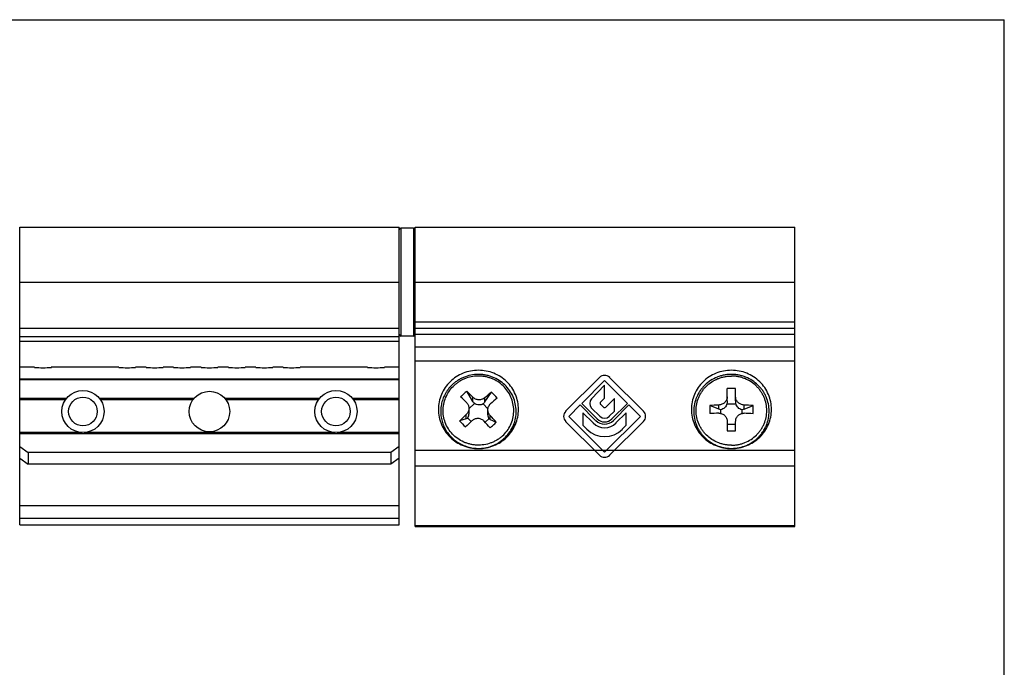
# Model space of a CAD drawing. Units: millimetres. Extents: x 0 to 210, y 0 to 297.
# Drawn here: x 93 to 210, y 220 to 297 of the extents above; entities that cross this region are included whole.
import ezdxf

# ---------------------------------------------------------------- set-up
doc = ezdxf.new("R2010")
doc.units = ezdxf.units.MM
doc.header["$LTSCALE"] = 19.36
doc.layers.get('0').update_dxf_attribs({"linetype": 'CONTINUOUS'})

msp = doc.modelspace()

# ---------------------------------------------------------------- linework, layer by layer
at = {"color": 7, "linetype": 'Continuous'}
for p in [(0, 297), (210, 0)]:
    msp.add_line(p, (210, 297), dxfattribs=at)
at = {"color": 7}
for p, q in [((93.24, 272.39), (138.24, 272.39)), ((93.24, 237.09), (93.24, 272.39)), ((138.24, 237.09), (138.24, 272.39)), ((139.94, 272.29), (138.44, 272.29)), ((140.14, 236.89), (140.14, 272.39)), ((140.14, 272.39), (185.14, 272.39)), ((185.14, 236.89), (185.14, 272.39)), ((138.24, 260.39), (93.24, 260.39)), ((185.14, 260.39), (140.14, 260.39)), ((139.94, 259.49), (138.44, 259.49)), ((93.24, 258.89), (138.24, 258.89)), ((94.99, 255.79), (93.24, 255.79)), ((104.99, 255.79), (96.99, 255.79)), ((108.24, 255.79), (106.99, 255.79)), ((111.49, 255.79), (110.24, 255.79)), ((114.74, 255.79), (113.49, 255.79)), ((117.99, 255.79), (116.74, 255.79)), ((121.24, 255.79), (119.99, 255.79)), ((124.49, 255.79), (123.24, 255.79)), ((134.49, 255.79), (126.49, 255.79)), ((138.24, 255.79), (136.49, 255.79)), ((161.99, 254.58), (157.98, 250.57)), ((167.21, 250.57), (163.2, 254.58)), ((138.24, 254.37), (93.24, 254.37)), ((159.89, 251.51), (162.6, 254.22)), ((162.6, 253.67), (161.05, 252.06)), ((162.6, 254.22), (165.3, 251.51)), ((162.6, 252.14), (162.6, 253.67)), ((146.99, 251.74), (146.26, 252.95)), ((148.4, 251.69), (149.18, 252.84)), ((177.14, 251.8), (177.14, 253.29)), ((178.14, 251.8), (178.14, 253.29)), ((93.24, 252.14), (98.83, 252.14)), ((102.65, 252.14), (113.95, 252.14)), ((117.53, 252.14), (128.83, 252.14)), ((132.65, 252.14), (138.24, 252.14)), ((146.52, 250.88), (147.18, 251.48)), ((148.19, 251.44), (148.76, 250.84)), ((158.35, 249.97), (159.7, 251.33)), ((159.7, 251.33), (161.54, 249.49)), ((161.73, 249.67), (159.89, 251.51)), ((162.13, 251.66), (162.6, 252.14)), ((162.45, 251.06), (162.14, 251.37)), ((163.79, 252.1), (162.74, 251.06)), ((165.3, 251.51), (163.47, 249.67)), ((163.65, 249.49), (165.49, 251.33)), ((163.79, 250.6), (163.79, 252.1)), ((165.49, 251.33), (166.85, 249.97)), ((176.14, 250.82), (175.07, 251.26)), ((177.11, 251.45), (178.17, 251.45)), ((179.14, 250.82), (180.21, 251.26)), ((146.52, 250.31), (146.52, 250.92)), ((148.76, 250.15), (148.76, 250.76)), ((162.6, 245.72), (158.35, 249.97)), ((160.02, 250.4), (160.02, 248.91)), ((161.24, 249.18), (160.02, 250.4)), ((161.06, 250.94), (162.03, 249.98)), ((166.85, 249.97), (162.6, 245.72)), ((163.16, 249.98), (163.79, 250.6)), ((165.17, 250.4), (163.95, 249.18)), ((165.17, 248.91), (165.17, 250.4)), ((176.39, 250.31), (176.39, 250.75)), ((178.89, 250.75), (178.89, 250.31)), ((146.2, 249.69), (145.41, 249.43)), ((146.76, 249.35), (146.36, 249.78)), ((148.88, 249.68), (148.42, 249.27)), ((149.02, 249.59), (149.75, 249.26)), ((157.98, 249.37), (161.99, 245.36)), ((160.02, 248.91), (160.49, 248.43)), ((163.2, 245.36), (167.21, 249.37)), ((164.7, 248.43), (165.17, 248.91)), ((177.14, 249.36), (177.14, 248.26)), ((178.14, 249), (177.14, 249)), ((178.14, 248.26), (178.14, 249.36)), ((93.24, 246.41), (94.24, 245.7)), ((138.24, 246.41), (137.24, 245.7)), ((137.24, 245.7), (94.24, 245.7)), ((94.24, 245.7), (94.24, 244.29)), ((137.24, 245.7), (137.24, 244.29)), ((93.24, 245), (94.24, 244.29)), ((137.24, 244.29), (94.24, 244.29)), ((138.24, 245), (137.24, 244.29)), ((93.24, 239.41), (138.24, 239.41)), ((93.24, 237.09), (138.24, 237.09)), ((140.14, 236.89), (185.14, 236.89))]:
    msp.add_line(p, q, dxfattribs=at)
at = {"color": 9}
for p, q in [((138.44, 272.29), (138.44, 259.49)), ((139.94, 272.29), (139.94, 259.49)), ((93.24, 265.89), (138.24, 265.89)), ((140.14, 265.89), (185.14, 265.89)), ((140.14, 261.19), (185.14, 261.19)), ((138.24, 259.39), (93.24, 259.39)), ((185.14, 259.69), (140.14, 259.69)), ((185.14, 258.18), (140.14, 258.18)), ((185.14, 256.5), (140.14, 256.5)), ((93.24, 254.34), (138.24, 254.34)), ((146.99, 251.74), (146.99, 252.23)), ((98.67, 251.94), (93.24, 251.94)), ((113.79, 251.94), (102.81, 251.94)), ((128.67, 251.94), (117.69, 251.94)), ((138.24, 251.94), (132.81, 251.94)), ((148.4, 251.69), (148.4, 252.18)), ((176.14, 250.82), (176.14, 251.31)), ((179.14, 250.82), (179.14, 251.31)), ((146.2, 249.69), (146.2, 250.18)), ((149.02, 249.59), (149.02, 250.08)), ((100.6, 248.05), (93.24, 248.05)), ((138.24, 247.91), (93.24, 247.91)), ((130.6, 248.05), (100.87, 248.05)), ((138.24, 248.05), (130.87, 248.05)), ((185.14, 245.93), (140.14, 245.93)), ((185.14, 244.08), (140.14, 244.08)), ((93.24, 237.89), (138.24, 237.89)), ((140.14, 237.03), (185.14, 237.03))]:
    msp.add_line(p, q, dxfattribs=at)
at = {"color": 7}
for centre, radius in [((100.74, 250.54), 2.5), ((100.74, 250.54), 1.7), ((115.74, 250.54), 2.4), ((130.74, 250.54), 2.5), ((130.74, 250.54), 1.7)]:
    msp.add_circle(centre, radius, dxfattribs=at)
for centre, radius, start, end in [((138.44, 272.09), 0.2, 90, 180), ((139.94, 272.09), 0.2, 0, 90), ((138.44, 259.69), 0.2, 180, 270), ((139.94, 259.69), 0.2, 270, 330), ((95.99, 265.76), 10.03, 264.2752, 275.7248), ((105.99, 265.76), 10.03, 264.2752, 275.7248), ((109.24, 265.76), 10.03, 264.2752, 275.7248), ((112.49, 265.76), 10.03, 264.2752, 275.7248), ((115.74, 265.76), 10.03, 264.2752, 275.7248), ((118.99, 265.76), 10.03, 264.2752, 275.7248), ((122.24, 265.76), 10.03, 264.2752, 275.7248), ((125.49, 265.76), 10.03, 264.2752, 275.7248), ((135.49, 265.76), 10.03, 264.2752, 275.7248), ((162.6, 253.98), 0.85, 45, 135), ((156.65, 240.75), 16.02, 132.1914, 133.9672), ((107.54, 213.15), 54.54, 44.7833, 45.8558), ((156.45, 240.98), 15.72, 130.3962, 132.1949), ((107.44, 212.96), 55.73, 44.7947, 45.8443), ((181.85, 213.37), 51.23, 129.614, 130.7608), ((137.8, 241.38), 16.15, 41.6995, 45.2052), ((177.64, 238.21), 15.08, 89.9997, 91.8994), ((177.64, 238.21), 15.08, 88.1006, 90.0003), ((183.22, 211.83), 52.31, 129.6258, 130.749), ((161.63, 251.51), 0.8, 136.147, 225), ((162.28, 251.52), 0.21, 136.147, 225), ((162.6, 251.21), 0.21, 225, 315), ((195.08, 250.78), 20.02, 178.5998, 181.4002), ((177.56, 208.04), 43.29, 91.8856, 93.3005), ((177.74, 208.55), 42.78, 86.691, 88.1229), ((159.99, 250.78), 20.22, 358.6139, 1.3861), ((189.19, 205), 62.37, 133.5728, 134.5745), ((145.56, 250.31), 0.963, 326.6503, 359.9593), ((149.72, 250.15), 0.961, 180.0251, 208.9231), ((99.22, 204.96), 67.2, 41.2402, 42.1705), ((158.59, 249.97), 0.85, 135, 225), ((162.6, 250.54), 0.8, 225, 315), ((166.61, 249.97), 0.85, 315, 45), ((177.54, 207.58), 42.78, 91.8771, 93.309), ((177.71, 207.06), 43.29, 86.6995, 88.1144), ((166.85, 269.06), 29.07, 222.4782, 224.4265), ((189.7, 204.46), 62.12, 133.5708, 134.5765), ((98.32, 204.15), 67.43, 41.2417, 42.1689), ((128.79, 271.65), 30.67, 311.2599, 312.1881), ((129.22, 271.18), 30.03, 312.1892, 313.1304), ((162.6, 250.54), 1.92, 225, 315), ((162.6, 250.54), 1.49, 225, 315), ((162.6, 250.54), 1.23, 225, 315), ((162.6, 250.54), 2.98, 225, 315), ((177.64, 285.62), 37.36, 269.2335, 270.0003), ((177.64, 285.62), 37.36, 269.9997, 270.7665), ((147.64, 250.73), 4.56, 270.829, 272.1521), ((162.6, 245.96), 0.85, 225, 315), ((177.64, 250.72), 4.55, 269.0713, 270.9288)]:
    msp.add_arc(centre, radius, start, end, dxfattribs=at)
at = {"color": 7, "extrusion": (0, 0, -1)}
for centre, major_axis, ratio, start_param, end_param in [((147.72, 252.4), (-0.44, 1.28), 0.703722, -2.117007, -1.864327), ((147.72, 252.4), (0.48, 1.25), 0.700815, -4.387698, -4.135018), ((176.14, 251.8), (0, 1.39), 0.717375, -4.712389, -4.459709), ((179.14, 251.8), (0, 1.39), 0.717375, -1.823477, -1.570796), ((176.14, 251.8), (-0.793, 0.926), 0.65838, -2.479027, -2.226347), ((179.14, 251.8), (-0.793, -0.926), 0.65838, -0.915246, -0.662566), ((145.52, 250.41), (-0.954, 0.499), 0.599782, -2.874965, -2.622285), ((149.76, 250.25), (-0.963, -0.454), 0.594067, -0.474545, -0.221865)]:
    msp.add_ellipse(centre, major_axis=major_axis, ratio=ratio, start_param=start_param, end_param=end_param, dxfattribs=at)
at = {"color": 7}
for points, knots in [([(152.39, 250.79), (152.39, 251.09), (152.33, 251.7), (152.05, 252.58), (151.61, 253.39), (151.02, 254.1), (150.29, 254.68), (149.47, 255.11), (148.57, 255.37), (147.64, 255.46), (146.71, 255.37), (145.81, 255.11), (144.98, 254.68), (144.26, 254.1), (143.66, 253.39), (143.22, 252.58), (142.95, 251.7), (142.89, 251.09), (142.89, 250.79)], [0, 0, 0, 0, 0.06181, 0.123752, 0.185862, 0.24823, 0.310867, 0.373752, 0.436825, 0.5, 0.563175, 0.626248, 0.689133, 0.75177, 0.814138, 0.876248, 0.93819, 1, 1, 1, 1]), ([(150.67, 247.34), (150.89, 247.53), (151.28, 247.96), (151.73, 248.71), (152.02, 249.53), (152.14, 250.39), (152.08, 251.25), (151.86, 252.09), (151.47, 252.87), (150.94, 253.56), (150.28, 254.13), (149.64, 254.49), (149.1, 254.71), (148.68, 254.83), (148.25, 254.91), (147.67, 254.96), (146.93, 254.92), (146.22, 254.73), (145.68, 254.51), (145.3, 254.3), (144.93, 254.06), (144.71, 253.87), (144.6, 253.78)], [0, 0, 0, 0, 0.062419, 0.124633, 0.186689, 0.248648, 0.310591, 0.3726, 0.434746, 0.497081, 0.559627, 0.622375, 0.653849, 0.685356, 0.716887, 0.748432, 0.811452, 0.874407, 0.905873, 0.937295, 0.968678, 1, 1, 1, 1]), ([(182.39, 250.79), (182.39, 251.09), (182.33, 251.7), (182.05, 252.58), (181.61, 253.39), (181.02, 254.1), (180.29, 254.68), (179.47, 255.11), (178.57, 255.37), (177.64, 255.46), (176.71, 255.37), (175.81, 255.11), (174.98, 254.68), (174.26, 254.1), (173.66, 253.39), (173.22, 252.58), (172.95, 251.7), (172.89, 251.09), (172.89, 250.79)], [0, 0, 0, 0, 0.06181, 0.123752, 0.185862, 0.24823, 0.310867, 0.373752, 0.436825, 0.5, 0.563175, 0.626248, 0.689133, 0.75177, 0.814138, 0.876248, 0.93819, 1, 1, 1, 1]), ([(177.64, 254.94), (177.49, 254.94), (177.2, 254.93), (176.77, 254.87), (176.35, 254.76), (175.8, 254.57), (175.15, 254.24), (174.58, 253.78), (174.19, 253.36), (173.93, 253.02), (173.7, 252.65), (173.45, 252.14), (173.23, 251.45), (173.14, 250.59), (173.22, 249.73), (173.42, 249.04), (173.67, 248.53), (173.89, 248.16), (174.14, 247.81), (174.53, 247.38), (175.09, 246.92), (175.73, 246.57), (176.28, 246.37), (176.7, 246.26), (177.13, 246.19), (177.42, 246.17), (177.56, 246.17)], [0, 0, 0, 0, 0.031536, 0.063071, 0.094579, 0.126059, 0.188829, 0.251404, 0.28265, 0.313844, 0.344989, 0.376089, 0.438108, 0.500044, 0.561976, 0.623985, 0.655079, 0.686216, 0.717402, 0.748639, 0.811196, 0.873951, 0.905426, 0.936929, 0.96846, 1, 1, 1, 1]), ([(177.71, 246.17), (177.86, 246.17), (178.15, 246.19), (178.58, 246.26), (179, 246.37), (179.55, 246.57), (180.19, 246.92), (180.75, 247.38), (181.13, 247.81), (181.39, 248.16), (181.61, 248.53), (181.85, 249.04), (182.06, 249.73), (182.14, 250.59), (182.05, 251.45), (181.83, 252.14), (181.58, 252.65), (181.35, 253.02), (181.09, 253.36), (180.69, 253.78), (180.12, 254.24), (179.48, 254.57), (178.93, 254.76), (178.51, 254.87), (178.07, 254.93), (177.78, 254.94), (177.64, 254.94)], [0, 0, 0, 0, 0.03154, 0.063071, 0.094574, 0.126049, 0.188803, 0.251361, 0.282598, 0.313784, 0.344921, 0.376014, 0.438023, 0.499956, 0.561891, 0.62391, 0.655011, 0.686156, 0.71735, 0.748596, 0.811171, 0.873941, 0.905421, 0.936929, 0.968464, 1, 1, 1, 1]), ([(144.6, 253.78), (144.44, 253.63), (144.21, 253.39), (143.94, 253.03), (143.7, 252.66), (143.46, 252.16), (143.26, 251.53), (143.16, 250.87), (143.16, 250.21), (143.27, 249.55), (143.47, 248.92), (143.77, 248.32), (144.15, 247.78), (144.62, 247.3), (145.15, 246.89), (145.74, 246.57), (146.37, 246.33), (147.03, 246.19), (147.48, 246.17), (147.7, 246.17)], [0, 0, 0, 0, 0.062568, 0.093814, 0.12502, 0.187287, 0.249443, 0.31153, 0.373594, 0.435683, 0.497845, 0.560119, 0.622535, 0.685112, 0.74785, 0.810739, 0.873752, 0.936854, 1, 1, 1, 1]), ([(148.4, 252.18), (148.35, 252.14), (148.25, 252.06), (148.07, 251.98), (147.88, 251.94), (147.68, 251.93), (147.48, 251.95), (147.3, 252.01), (147.13, 252.11), (147.03, 252.19), (146.99, 252.23)], [0, 0, 0, 0, 0.122673, 0.247359, 0.37357, 0.500556, 0.627458, 0.753429, 0.877756, 1, 1, 1, 1]), ([(177.14, 252.29), (177.14, 252.23), (177.13, 252.1), (177.07, 251.92), (176.97, 251.76), (176.85, 251.61), (176.7, 251.48), (176.52, 251.39), (176.33, 251.33), (176.2, 251.31), (176.14, 251.31)], [0, 0, 0, 0, 0.120004, 0.241795, 0.365538, 0.491073, 0.617965, 0.745574, 0.873153, 1, 1, 1, 1]), ([(179.14, 251.31), (179.07, 251.31), (178.94, 251.33), (178.75, 251.39), (178.58, 251.48), (178.43, 251.61), (178.3, 251.76), (178.21, 251.92), (178.15, 252.1), (178.14, 252.23), (178.14, 252.29)], [0, 0, 0, 0, 0.126847, 0.254426, 0.382035, 0.508927, 0.634462, 0.758205, 0.879996, 1, 1, 1, 1]), ([(146.25, 251.57), (146.29, 251.52), (146.37, 251.43), (146.45, 251.27), (146.51, 251.1), (146.52, 250.98), (146.52, 250.92)], [0, 0, 0, 0, 0.247966, 0.496828, 0.747344, 1, 1, 1, 1]), ([(148.19, 251.44), (148.12, 251.4), (147.95, 251.34), (147.68, 251.31), (147.42, 251.36), (147.25, 251.43), (147.18, 251.48)], [0, 0, 0, 0, 0.249801, 0.500202, 0.750495, 1, 1, 1, 1]), ([(148.76, 250.76), (148.76, 250.83), (148.77, 250.96), (148.84, 251.15), (148.94, 251.32), (149.03, 251.42), (149.08, 251.46)], [0, 0, 0, 0, 0.25271, 0.503206, 0.752017, 1, 1, 1, 1]), ([(177.11, 251.45), (177.08, 251.37), (177.02, 251.2), (176.85, 250.99), (176.64, 250.83), (176.47, 250.77), (176.39, 250.75)], [0, 0, 0, 0, 0.248032, 0.497294, 0.748009, 1, 1, 1, 1]), ([(178.89, 250.75), (178.8, 250.77), (178.64, 250.83), (178.42, 250.99), (178.26, 251.2), (178.19, 251.37), (178.17, 251.45)], [0, 0, 0, 0, 0.251991, 0.502706, 0.751968, 1, 1, 1, 1]), ([(142.89, 250.79), (142.89, 250.48), (142.95, 249.88), (143.22, 249), (143.66, 248.19), (144.26, 247.48), (144.98, 246.9), (145.81, 246.47), (146.71, 246.2), (147.64, 246.11), (148.57, 246.2), (149.47, 246.47), (150.29, 246.9), (151.02, 247.48), (151.61, 248.19), (152.05, 249), (152.33, 249.88), (152.39, 250.48), (152.39, 250.79)], [0, 0, 0, 0, 0.06181, 0.123752, 0.185862, 0.24823, 0.310867, 0.373752, 0.436825, 0.5, 0.563175, 0.626248, 0.689133, 0.75177, 0.814138, 0.876248, 0.93819, 1, 1, 1, 1]), ([(146.52, 250.92), (146.52, 250.85), (146.5, 250.71), (146.44, 250.52), (146.34, 250.34), (146.25, 250.23), (146.2, 250.18)], [0, 0, 0, 0, 0.247239, 0.496762, 0.747959, 1, 1, 1, 1]), ([(149.02, 250.08), (148.98, 250.13), (148.91, 250.23), (148.82, 250.39), (148.77, 250.57), (148.76, 250.7), (148.76, 250.76)], [0, 0, 0, 0, 0.251759, 0.502739, 0.752314, 1, 1, 1, 1]), ([(172.89, 250.79), (172.89, 250.48), (172.95, 249.88), (173.22, 249), (173.66, 248.19), (174.26, 247.48), (174.98, 246.9), (175.81, 246.47), (176.71, 246.2), (177.64, 246.11), (178.57, 246.2), (179.47, 246.47), (180.29, 246.9), (181.02, 247.48), (181.61, 248.19), (182.05, 249), (182.33, 249.88), (182.39, 250.48), (182.39, 250.79)], [0, 0, 0, 0, 0.06181, 0.123752, 0.185862, 0.24823, 0.310867, 0.373752, 0.436825, 0.5, 0.563175, 0.626248, 0.689133, 0.75177, 0.814138, 0.876248, 0.93819, 1, 1, 1, 1]), ([(176.14, 250.33), (176.2, 250.34), (176.33, 250.33), (176.52, 250.28), (176.7, 250.19), (176.85, 250.07), (176.98, 249.92), (177.07, 249.74), (177.13, 249.55), (177.14, 249.42), (177.14, 249.36)], [0, 0, 0, 0, 0.124629, 0.249127, 0.373641, 0.4983, 0.623219, 0.748473, 0.874074, 1, 1, 1, 1]), ([(178.14, 249.36), (178.14, 249.42), (178.15, 249.55), (178.21, 249.74), (178.3, 249.92), (178.43, 250.07), (178.58, 250.19), (178.75, 250.28), (178.94, 250.33), (179.07, 250.34), (179.14, 250.33)], [0, 0, 0, 0, 0.125926, 0.251527, 0.376781, 0.5017, 0.626359, 0.750873, 0.875371, 1, 1, 1, 1]), ([(146.88, 249.47), (146.93, 249.51), (147.03, 249.59), (147.21, 249.68), (147.4, 249.73), (147.6, 249.75), (147.79, 249.72), (147.98, 249.65), (148.15, 249.55), (148.25, 249.46), (148.29, 249.41)], [0, 0, 0, 0, 0.12503, 0.250026, 0.375011, 0.499986, 0.624963, 0.749954, 0.874959, 1, 1, 1, 1]), ([(147.81, 246.17), (148.07, 246.18), (148.6, 246.25), (149.36, 246.48), (150.06, 246.84), (150.48, 247.16), (150.67, 247.34)], [0, 0, 0, 0, 0.250679, 0.501042, 0.750859, 1, 1, 1, 1])]:
    msp.add_open_spline(points, degree=3, knots=knots, dxfattribs=at)
at = {"color": 9}
for points, knots in [([(150.49, 247.64), (150.69, 247.82), (151.05, 248.23), (151.47, 248.93), (151.74, 249.69), (151.85, 250.49), (151.8, 251.3), (151.59, 252.08), (151.23, 252.81), (150.73, 253.46), (150.11, 253.99), (149.52, 254.33), (149.01, 254.53), (148.61, 254.64), (148.21, 254.72), (147.66, 254.76), (146.97, 254.72), (146.31, 254.55), (145.8, 254.34), (145.44, 254.15), (145.1, 253.92), (144.89, 253.75), (144.79, 253.66)], [0, 0, 0, 0, 0.062402, 0.124544, 0.186483, 0.248298, 0.310092, 0.371971, 0.434028, 0.496325, 0.558891, 0.621713, 0.653241, 0.68481, 0.71641, 0.748028, 0.811193, 0.874275, 0.905792, 0.937255, 0.968665, 1, 1, 1, 1]), ([(177.64, 246.55), (177.5, 246.55), (177.23, 246.56), (176.82, 246.62), (176.42, 246.72), (175.9, 246.9), (175.3, 247.22), (174.76, 247.65), (174.39, 248.04), (174.15, 248.37), (173.94, 248.71), (173.7, 249.2), (173.5, 249.84), (173.42, 250.65), (173.5, 251.46), (173.7, 252.1), (173.94, 252.59), (174.15, 252.93), (174.39, 253.26), (174.76, 253.65), (175.3, 254.08), (175.9, 254.4), (176.42, 254.58), (176.82, 254.68), (177.23, 254.74), (177.5, 254.75), (177.64, 254.75)], [0, 0, 0, 0, 0.031608, 0.063212, 0.094783, 0.126319, 0.189166, 0.251765, 0.283001, 0.314171, 0.345278, 0.376328, 0.438216, 0.5, 0.561784, 0.623672, 0.654722, 0.685829, 0.716999, 0.748235, 0.810834, 0.873681, 0.905217, 0.936788, 0.968392, 1, 1, 1, 1]), ([(177.64, 246.55), (177.78, 246.55), (178.05, 246.56), (178.46, 246.62), (178.86, 246.72), (179.37, 246.9), (179.98, 247.22), (180.51, 247.65), (180.88, 248.04), (181.13, 248.37), (181.34, 248.71), (181.57, 249.2), (181.78, 249.84), (181.86, 250.65), (181.78, 251.46), (181.57, 252.1), (181.34, 252.59), (181.13, 252.93), (180.88, 253.26), (180.51, 253.65), (179.98, 254.08), (179.37, 254.4), (178.86, 254.58), (178.46, 254.68), (178.05, 254.74), (177.78, 254.75), (177.64, 254.75)], [0, 0, 0, 0, 0.031608, 0.063212, 0.094783, 0.126319, 0.189166, 0.251765, 0.283001, 0.314171, 0.345278, 0.376328, 0.438216, 0.5, 0.561784, 0.623672, 0.654722, 0.685829, 0.716999, 0.748235, 0.810834, 0.873681, 0.905217, 0.936788, 0.968392, 1, 1, 1, 1]), ([(150.49, 247.64), (150.39, 247.55), (150.18, 247.38), (149.84, 247.15), (149.47, 246.96), (148.97, 246.75), (148.3, 246.58), (147.61, 246.54), (147.07, 246.58), (146.66, 246.66), (146.27, 246.77), (145.76, 246.97), (145.16, 247.31), (144.55, 247.84), (144.05, 248.49), (143.68, 249.22), (143.47, 250), (143.42, 250.81), (143.54, 251.61), (143.81, 252.37), (144.22, 253.07), (144.59, 253.48), (144.79, 253.66)], [0, 0, 0, 0, 0.031335, 0.062745, 0.094208, 0.125725, 0.188807, 0.251972, 0.28359, 0.31519, 0.346759, 0.378287, 0.441109, 0.503675, 0.565972, 0.628029, 0.689908, 0.751702, 0.813517, 0.875456, 0.937598, 1, 1, 1, 1])]:
    msp.add_open_spline(points, degree=3, knots=knots, dxfattribs=at)

doc.saveas('drawing.dxf')
